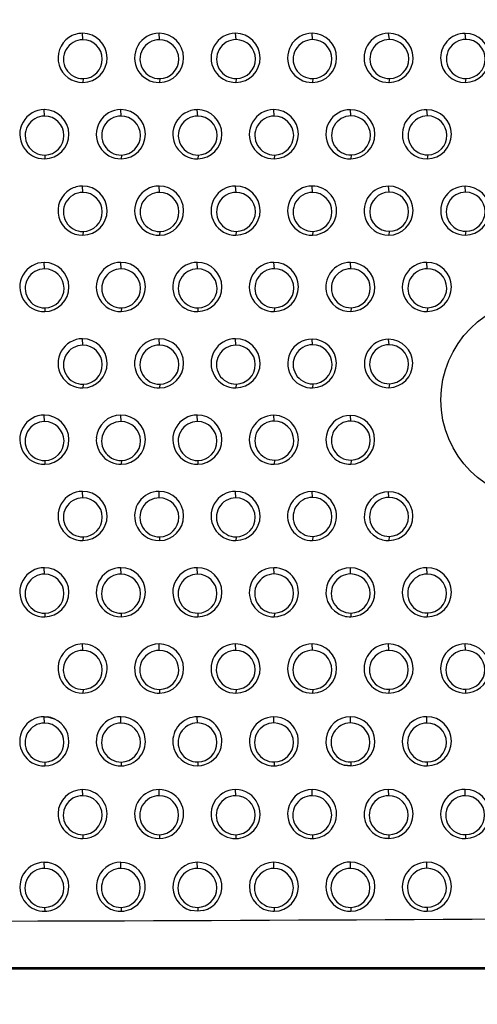
# Model space of a CAD drawing. Units: millimetres. Extents: x 0 to 291, y -125 to 204.
# Drawn here: x 255 to 264, y 39 to 58 of the extents above; entities that cross this region are included whole.
import ezdxf
from ezdxf.enums import TextEntityAlignment as Align

# ---------------------------------------------------------------- set-up
doc = ezdxf.new("R2010")
doc.units = ezdxf.units.MM
doc.layers.add('Predeterminado', color=7, linetype='Continuous')
doc.layers.add('RE-3-50X60-H', color=7, linetype='Continuous')
doc.styles.add('SEACAD_Arial', font='arial.ttf')
doc.dimstyles.new('ISO', dxfattribs={"dimtxt": 3.125, "dimasz": 3.125, "dimexe": 1.5625, "dimexo": 0, "dimgap": 0.78125, "dimtad": 0, "dimlfac": 7.142857, "dimtxsty": 'SEACAD_Arial', "dimblk1": '_SE_FILLED', "dimblk2": '_SE_FILLED', "dimsah": 1, "dimcen": 1.5625, "dimadec": 1, "dimazin": 0, "dimtfac": 0.5, "dimtmove": 0, "dimatfit": 3, "dimfxl": 1, "dimarcsym": 0})

# ---------------------------------------------------------------- blocks, each defined once
blk = doc.blocks.new('SE1')
at = {"layer": 'RE-3-50X60-H', "color": 7, "linetype": 'Continuous'}
for p, q in [((255.909, 57.737), (255.903, 57.864)), ((257.435, 57.737), (257.429, 57.864)), ((258.964, 57.738), (258.955, 57.864)), ((260.49, 57.738), (260.481, 57.864)), ((262.022, 57.74), (262.008, 57.864)), ((263.547, 57.74), (263.533, 57.863)), ((255.915, 56.96), (255.911, 56.884)), ((257.441, 56.96), (257.437, 56.884)), ((258.97, 56.961), (258.963, 56.884)), ((260.496, 56.961), (260.489, 56.884)), ((262.028, 56.963), (262.015, 56.884)), ((263.55, 56.963), (263.535, 56.884)), ((255.145, 56.214), (255.14, 56.342)), ((256.671, 56.214), (256.666, 56.342)), ((258.2, 56.215), (258.192, 56.341)), ((259.726, 56.215), (259.718, 56.342)), ((261.257, 56.217), (261.244, 56.342)), ((262.782, 56.217), (262.77, 56.341)), ((255.151, 55.437), (255.148, 55.362)), ((256.677, 55.437), (256.674, 55.362)), ((258.206, 55.438), (258.2, 55.362)), ((259.732, 55.438), (259.726, 55.362)), ((261.263, 55.44), (261.252, 55.361)), ((262.789, 55.44), (262.778, 55.362)), ((255.908, 54.692), (255.903, 54.82)), ((257.438, 54.691), (257.43, 54.819)), ((258.964, 54.692), (258.955, 54.82)), ((260.489, 54.692), (260.481, 54.82)), ((262.019, 54.696), (262.007, 54.817)), ((263.544, 54.696), (263.533, 54.817)), ((255.914, 53.915), (255.911, 53.84)), ((257.444, 53.914), (257.437, 53.839)), ((258.97, 53.915), (258.963, 53.84)), ((260.496, 53.915), (260.489, 53.841)), ((262.021, 53.918), (262.009, 53.84)), ((263.547, 53.919), (263.535, 53.841)), ((255.146, 53.169), (255.14, 53.297)), ((256.672, 53.169), (256.666, 53.298)), ((258.198, 53.169), (258.192, 53.298)), ((259.728, 53.172), (259.718, 53.298)), ((261.253, 53.172), (261.244, 53.297)), ((262.779, 53.172), (262.77, 53.298)), ((259.734, 52.394), (259.726, 52.318)), ((261.26, 52.395), (261.252, 52.318)), ((262.786, 52.395), (262.778, 52.318)), ((255.152, 52.392), (255.148, 52.318)), ((256.678, 52.392), (256.674, 52.318)), ((258.204, 52.392), (258.2, 52.318)), ((255.909, 51.648), (255.903, 51.776)), ((257.435, 51.648), (257.429, 51.776)), ((258.961, 51.648), (258.955, 51.777)), ((260.491, 51.656), (260.481, 51.769)), ((262.016, 51.657), (262.007, 51.766)), ((255.915, 50.871), (255.911, 50.796)), ((257.441, 50.871), (257.437, 50.797)), ((258.967, 50.871), (258.963, 50.797)), ((260.497, 50.878), (260.489, 50.797)), ((262.023, 50.879), (262.015, 50.801)), ((255.145, 50.126), (255.14, 50.255)), ((256.671, 50.127), (256.666, 50.255)), ((258.197, 50.127), (258.192, 50.255)), ((259.727, 50.135), (259.718, 50.251)), ((261.253, 50.136), (261.244, 50.247)), ((255.151, 49.349), (255.148, 49.275)), ((256.677, 49.35), (256.674, 49.276)), ((258.203, 49.35), (258.2, 49.276)), ((259.734, 49.357), (259.726, 49.275)), ((261.26, 49.358), (261.252, 49.276)), ((255.908, 48.606), (255.903, 48.734)), ((257.434, 48.606), (257.429, 48.734)), ((258.96, 48.606), (258.955, 48.735)), ((260.489, 48.614), (260.481, 48.73)), ((262.015, 48.614), (262.007, 48.727)), ((255.914, 47.828), (255.911, 47.754)), ((257.44, 47.829), (257.437, 47.755)), ((258.966, 47.829), (258.963, 47.755)), ((260.495, 47.836), (260.489, 47.754)), ((262.021, 47.836), (262.015, 47.755)), ((255.144, 47.085), (255.14, 47.214)), ((256.67, 47.085), (256.666, 47.213)), ((258.196, 47.085), (258.192, 47.214)), ((259.724, 47.088), (259.718, 47.213)), ((261.25, 47.088), (261.244, 47.213)), ((262.776, 47.087), (262.77, 47.214)), ((255.15, 46.307), (255.148, 46.234)), ((256.676, 46.308), (256.674, 46.234)), ((258.202, 46.308), (258.2, 46.234)), ((259.73, 46.31), (259.726, 46.234)), ((261.256, 46.311), (261.252, 46.234)), ((262.782, 46.311), (262.778, 46.234)), ((255.907, 45.565), (255.903, 45.693)), ((257.433, 45.565), (257.429, 45.693)), ((258.959, 45.565), (258.955, 45.694)), ((260.487, 45.567), (260.481, 45.694)), ((262.013, 45.567), (262.007, 45.694)), ((263.538, 45.567), (263.533, 45.694)), ((255.912, 44.788), (255.911, 44.714)), ((257.438, 44.788), (257.437, 44.714)), ((258.964, 44.788), (258.963, 44.714)), ((260.493, 44.789), (260.489, 44.714)), ((262.018, 44.79), (262.015, 44.714)), ((263.544, 44.79), (263.541, 44.716)), ((255.14, 44.244), (255.203, 44.24)), ((255.143, 44.118), (255.14, 44.244)), ((255.203, 44.24), (255.336, 44.202)), ((256.669, 44.118), (256.666, 44.242)), ((258.195, 44.118), (258.192, 44.242)), ((259.721, 44.118), (259.718, 44.242)), ((261.247, 44.118), (261.244, 44.243)), ((262.773, 44.118), (262.77, 44.244)), ((255.15, 43.34), (255.148, 43.263)), ((256.675, 43.34), (256.674, 43.264)), ((258.201, 43.341), (258.2, 43.264)), ((259.727, 43.341), (259.726, 43.264)), ((261.122, 43.28), (261.252, 43.264)), ((261.252, 43.264), (261.122, 43.28)), ((261.253, 43.341), (261.252, 43.264)), ((262.779, 43.341), (262.778, 43.264)), ((255.905, 42.67), (255.903, 42.791)), ((257.431, 42.67), (257.429, 42.791)), ((258.957, 42.67), (258.955, 42.791)), ((260.483, 42.67), (260.481, 42.792)), ((262.009, 42.67), (262.007, 42.793)), ((263.535, 42.669), (263.533, 42.795)), ((255.911, 41.892), (255.911, 41.814)), ((257.437, 41.892), (257.437, 41.814)), ((258.963, 41.892), (258.963, 41.815)), ((260.489, 41.893), (260.489, 41.815)), ((261.933, 41.821), (262.015, 41.815)), ((262.015, 41.815), (261.933, 41.821)), ((262.015, 41.893), (262.015, 41.815)), ((263.541, 41.893), (263.541, 41.815)), ((255.141, 41.22), (255.14, 41.341)), ((256.667, 41.22), (256.666, 41.342)), ((258.193, 41.22), (258.192, 41.343)), ((259.719, 41.219), (259.718, 41.344)), ((261.245, 41.219), (261.244, 41.346)), ((262.772, 41.223), (262.77, 41.346)), ((255.147, 40.442), (255.148, 40.366)), ((256.673, 40.442), (256.674, 40.366)), ((258.199, 40.442), (258.2, 40.366)), ((259.725, 40.442), (259.726, 40.366)), ((261.251, 40.442), (261.252, 40.366)), ((262.778, 40.446), (262.778, 40.365)), ((258.2, 40.366), (258.061, 40.384)), ((258.309, 40.38), (258.2, 40.366)), ((254.418, 39.221), (272.908, 39.221)), ((254.423, 39.246), (272.908, 39.242))]:
    blk.add_line(p, q, dxfattribs=at)
blk.add_circle((265.059, 50.561), 2.009, dxfattribs=at)
for centre, radius, start, end in [((255.903, 57.374), 0.49, 123.6198, 270.8388), ((255.91, 57.348), 0.388, 90.1137, 270.7596), ((255.906, 57.365), 0.499, 90.3391, 123.3057), ((255.903, 57.374), 0.49, 270.9028, 89.9488), ((255.909, 57.348), 0.388, 270.9506, 89.9227), ((257.43, 57.374), 0.49, 90.064, 270.8038), ((257.436, 57.348), 0.388, 90.1277, 270.7721), ((257.429, 57.374), 0.49, 270.8919, 89.9759), ((257.435, 57.348), 0.388, 270.9582, 89.9416), ((258.957, 57.372), 0.492, 90.1636, 150.4341), ((258.965, 57.349), 0.388, 90.1496, 270.7719), ((258.955, 57.374), 0.49, 270.9168, 89.9526), ((258.964, 57.349), 0.388, 270.9806, 89.9409), ((260.482, 57.374), 0.49, 90.0716, 270.7951), ((260.491, 57.349), 0.388, 90.1295, 270.7965), ((260.481, 57.374), 0.49, 270.8866, 89.9801), ((260.49, 57.349), 0.388, 270.9569, 89.9691), ((262.008, 57.374), 0.49, 90.1075, 270.7942), ((262.023, 57.351), 0.389, 90.2101, 270.7647), ((262.007, 57.374), 0.49, 270.9618, 89.9399), ((262.021, 57.351), 0.389, 271.032, 89.9428), ((263.534, 57.373), 0.49, 90.0661, 185.4084), ((263.549, 57.352), 0.389, 90.1677, 270.1901), ((263.533, 57.374), 0.489, 270.2823, 89.9679), ((263.547, 57.352), 0.389, 270.3997, 89.9581), ((258.955, 57.374), 0.489, 150.5289, 270.8899), ((263.534, 57.374), 0.49, 185.5368, 270.2106), ((255.141, 55.852), 0.49, 90.033, 270.8382), ((255.14, 55.852), 0.49, 270.8729, 89.9983), ((256.667, 55.852), 0.49, 90.0249, 270.845), ((256.666, 55.852), 0.49, 270.8898, 89.98), ((258.193, 55.851), 0.49, 90.0612, 151.2848), ((258.192, 55.852), 0.49, 270.9141, 89.9559), ((259.719, 55.852), 0.49, 90.0658, 270.8017), ((259.718, 55.852), 0.49, 270.89, 89.9774), ((261.245, 55.851), 0.49, 90.0969, 270.7986), ((261.244, 55.851), 0.49, 270.9532, 89.9424), ((262.771, 55.851), 0.49, 90.0707, 188.0833), ((262.77, 55.851), 0.489, 270.898, 89.9668), ((255.146, 55.825), 0.388, 90.1233, 270.7594), ((255.144, 55.825), 0.388, 270.9623, 89.9204), ((256.672, 55.825), 0.388, 90.1201, 270.7748), ((256.67, 55.825), 0.388, 270.9577, 89.9372), ((258.201, 55.826), 0.388, 90.1452, 270.7656), ((258.199, 55.826), 0.389, 270.9804, 89.9304), ((259.727, 55.826), 0.388, 90.1292, 270.7874), ((259.726, 55.826), 0.388, 270.9616, 89.955), ((261.258, 55.828), 0.389, 90.2001, 270.7582), ((261.256, 55.828), 0.389, 271.0248, 89.9335), ((262.784, 55.829), 0.388, 90.1656, 270.7867), ((262.782, 55.829), 0.388, 270.9869, 89.9654), ((258.192, 55.851), 0.489, 151.2608, 270.8928), ((262.77, 55.852), 0.49, 188.2002, 270.8693), ((255.903, 54.329), 0.49, 119.7837, 270.8638), ((255.907, 54.321), 0.499, 90.4323, 119.652), ((255.903, 54.33), 0.49, 270.9064, 89.9682), ((257.43, 54.329), 0.49, 90.0558, 270.8189), ((257.429, 54.329), 0.49, 270.9201, 89.9547), ((258.956, 54.33), 0.49, 90.0401, 270.8296), ((258.955, 54.33), 0.49, 270.9343, 89.9354), ((260.482, 54.33), 0.49, 90.0378, 270.8274), ((260.481, 54.33), 0.49, 347.9953, 89.9594), ((262.007, 54.328), 0.489, 89.9966, 196.9796), ((262.007, 54.329), 0.489, 270.3273, 89.9206), ((263.534, 54.329), 0.488, 90.0447, 270.2045), ((263.534, 54.329), 0.488, 270.2159, 90.0333), ((255.909, 54.303), 0.389, 90.1323, 270.7576), ((255.907, 54.303), 0.389, 270.974, 89.916), ((257.439, 54.303), 0.389, 90.1533, 270.7487), ((257.437, 54.303), 0.389, 270.9903, 89.9117), ((258.965, 54.304), 0.388, 90.1414, 270.769), ((258.963, 54.304), 0.388, 270.9747, 89.9357), ((260.49, 54.304), 0.388, 90.1194, 270.7914), ((260.489, 54.304), 0.388, 270.9477, 89.963), ((262.02, 54.307), 0.389, 90.1944, 270.1545), ((262.018, 54.307), 0.389, 270.4276, 89.9214), ((263.546, 54.307), 0.389, 90.1609, 270.1811), ((263.544, 54.307), 0.389, 270.3913, 89.9506), ((260.479, 54.333), 0.493, 271.1378, 347.6621), ((262.007, 54.329), 0.489, 197.0264, 270.2448), ((255.141, 52.807), 0.49, 90.0453, 270.8282), ((255.14, 52.807), 0.49, 270.9113, 89.9622), ((256.667, 52.808), 0.49, 90.0356, 270.8333), ((256.666, 52.808), 0.49, 270.9079, 89.961), ((258.194, 52.805), 0.493, 90.2422, 146.0051), ((258.192, 52.808), 0.49, 270.8821, 89.9814), ((259.719, 52.808), 0.49, 90.0805, 270.8057), ((259.718, 52.808), 0.49, 270.9405, 89.9457), ((261.245, 52.807), 0.49, 90.0532, 196.8497), ((261.244, 52.808), 0.489, 270.8907, 89.9745), ((262.771, 52.808), 0.49, 90.0653, 270.7966), ((262.77, 52.808), 0.49, 270.8833, 89.9787), ((255.147, 52.78), 0.389, 90.139, 270.7437), ((255.145, 52.78), 0.389, 270.979, 89.9036), ((256.673, 52.781), 0.388, 90.1338, 270.7551), ((256.671, 52.781), 0.388, 270.9679, 89.921), ((258.192, 52.808), 0.49, 146.1393, 270.8753), ((258.199, 52.781), 0.388, 90.1225, 270.7723), ((258.197, 52.781), 0.388, 270.9532, 89.9416), ((259.729, 52.783), 0.389, 90.183, 270.746), ((259.727, 52.783), 0.389, 271.0133, 89.9157), ((261.254, 52.783), 0.389, 90.1583, 270.7684), ((261.253, 52.783), 0.389, 270.9849, 89.9418), ((262.78, 52.783), 0.388, 90.1287, 270.7929), ((262.779, 52.783), 0.388, 270.9521, 89.9695), ((261.244, 52.807), 0.489, 196.8418, 270.8999), ((255.904, 51.286), 0.49, 90.0585, 270.8182), ((255.91, 51.259), 0.389, 90.1562, 270.7334), ((255.903, 51.286), 0.49, 270.9229, 89.9538), ((255.908, 51.259), 0.389, 270.9924, 89.8972), ((257.43, 51.285), 0.491, 90.1088, 173.3832), ((257.436, 51.26), 0.389, 90.1445, 270.7521), ((257.429, 51.286), 0.49, 270.901, 89.9688), ((257.434, 51.26), 0.389, 270.9806, 89.916), ((258.956, 51.287), 0.49, 90.0539, 270.8142), ((258.962, 51.26), 0.388, 90.1301, 270.7703), ((258.955, 51.287), 0.49, 270.8909, 89.9772), ((258.96, 51.26), 0.388, 270.9625, 89.9379), ((260.481, 51.282), 0.487, 89.9132, 218.5735), ((260.492, 51.267), 0.389, 90.2815, 270.718), ((260.48, 51.283), 0.486, 271.0628, 89.8127), ((260.49, 51.267), 0.389, 271.1121, 89.8874), ((262.006, 51.283), 0.482, 89.9035, 270.9684), ((262.018, 51.268), 0.389, 90.2521, 270.7359), ((262.006, 51.283), 0.482, 270.9727, 89.8991), ((262.016, 51.268), 0.389, 271.0778, 89.9102), ((257.429, 51.286), 0.49, 173.5187, 270.8517), ((260.483, 51.289), 0.493, 219.0704, 270.7133), ((255.141, 49.765), 0.49, 90.0543, 270.8231), ((255.14, 49.765), 0.49, 270.9215, 89.9559), ((256.667, 49.764), 0.491, 90.0883, 175.84), ((256.666, 49.765), 0.49, 270.9, 89.9717), ((258.193, 49.765), 0.49, 90.0493, 270.8177), ((258.192, 49.765), 0.49, 270.8919, 89.9752), ((259.718, 49.758), 0.493, 90.0124, 149.3079), ((259.717, 49.761), 0.49, 347.4228, 89.7901), ((261.244, 49.761), 0.486, 89.9185, 230.6679), ((261.243, 49.761), 0.486, 271.0251, 89.8477), ((255.146, 49.738), 0.389, 90.1504, 270.7332), ((255.144, 49.738), 0.389, 270.9913, 89.8922), ((256.672, 49.738), 0.389, 90.1395, 270.7478), ((256.67, 49.738), 0.389, 270.9809, 89.9064), ((258.198, 49.738), 0.388, 90.128, 270.7618), ((258.196, 49.738), 0.388, 270.9632, 89.9266), ((259.729, 49.746), 0.389, 90.3063, 270.6972), ((259.726, 49.746), 0.389, 271.1334, 89.8702), ((261.255, 49.747), 0.389, 90.2803, 270.7168), ((261.252, 49.747), 0.389, 271.1085, 89.8886), ((259.719, 49.765), 0.49, 150.0092, 270.8103), ((256.667, 49.765), 0.49, 175.9754, 270.846), ((259.715, 49.767), 0.493, 271.2587, 346.7549), ((261.246, 49.771), 0.496, 231.1979, 270.6451), ((255.904, 48.244), 0.49, 90.0576, 270.821), ((255.903, 48.244), 0.49, 270.9256, 89.953), ((257.43, 48.244), 0.49, 90.0534, 199.1563), ((257.429, 48.244), 0.49, 270.8894, 89.9793), ((258.956, 48.245), 0.49, 90.0482, 270.8157), ((258.955, 48.245), 0.49, 270.8908, 89.973), ((260.481, 48.24), 0.49, 89.9731, 170.0595), ((260.481, 48.241), 0.488, 336.5971, 89.9261), ((262.007, 48.241), 0.486, 89.9676, 240.0212), ((262.007, 48.241), 0.486, 270.9545, 89.9144), ((255.909, 48.217), 0.389, 90.1534, 270.7313), ((255.907, 48.217), 0.389, 270.9965, 89.8882), ((257.435, 48.217), 0.389, 90.1436, 270.7438), ((257.433, 48.217), 0.389, 270.9796, 89.9078), ((258.961, 48.217), 0.388, 90.1308, 270.7545), ((258.959, 48.217), 0.388, 270.9605, 89.9247), ((260.491, 48.225), 0.389, 90.2692, 270.7041), ((260.488, 48.225), 0.389, 271.0964, 89.8768), ((262.016, 48.225), 0.389, 90.245, 270.7152), ((262.014, 48.225), 0.389, 271.0698, 89.8904), ((260.482, 48.244), 0.49, 170.5913, 270.817), ((257.429, 48.244), 0.489, 199.1253, 270.8931), ((260.478, 48.246), 0.493, 271.2381, 336.1693), ((262.009, 48.248), 0.493, 240.2679, 270.7009), ((255.141, 46.724), 0.49, 90.0547, 270.822), ((255.14, 46.724), 0.49, 270.9224, 89.9543), ((256.667, 46.724), 0.49, 90.0407, 202.8772), ((256.666, 46.724), 0.49, 270.8921, 89.9768), ((258.193, 46.724), 0.49, 90.0429, 270.8242), ((258.192, 46.724), 0.49, 270.8932, 89.9739), ((259.719, 46.722), 0.49, 90.0649, 168.4741), ((259.719, 46.724), 0.489, 337.2518, 90.0201), ((261.245, 46.723), 0.489, 90.0511, 238.9577), ((261.244, 46.723), 0.489, 270.8622, 89.9991), ((262.771, 46.724), 0.49, 90.05, 270.8106), ((262.77, 46.724), 0.49, 270.8867, 89.9739), ((255.145, 46.696), 0.389, 90.1509, 270.7264), ((255.143, 46.696), 0.389, 270.9925, 89.8848), ((256.671, 46.696), 0.389, 90.1366, 270.7296), ((256.669, 46.696), 0.389, 270.9711, 89.895), ((258.197, 46.696), 0.388, 90.1275, 270.7537), ((258.195, 46.696), 0.389, 270.9633, 89.918), ((259.725, 46.699), 0.389, 90.171, 270.7261), ((259.723, 46.699), 0.389, 271.004, 89.893), ((261.251, 46.699), 0.389, 90.1503, 270.74), ((261.249, 46.699), 0.389, 270.9755, 89.9148), ((262.776, 46.699), 0.388, 90.1197, 270.7673), ((262.775, 46.699), 0.388, 270.9469, 89.9401), ((259.719, 46.724), 0.49, 168.618, 270.8506), ((256.666, 46.724), 0.489, 202.8846, 270.8562), ((259.715, 46.727), 0.493, 271.1991, 337.0918), ((261.246, 46.729), 0.495, 239.1644, 270.665), ((255.904, 45.204), 0.49, 133.2282, 270.8233), ((255.908, 45.176), 0.389, 90.1552, 270.7216), ((255.907, 45.194), 0.499, 90.3758, 132.726), ((255.903, 45.203), 0.491, 352.1796, 89.9043), ((255.906, 45.176), 0.389, 270.9957, 89.8811), ((257.43, 45.203), 0.49, 90.0587, 228.7656), ((257.433, 45.177), 0.389, 90.1403, 270.7213), ((257.429, 45.204), 0.489, 270.8783, 89.9876), ((257.432, 45.177), 0.389, 270.9686, 89.893), ((258.956, 45.204), 0.49, 90.0378, 270.8274), ((258.959, 45.177), 0.388, 90.1226, 270.7521), ((258.955, 45.204), 0.49, 270.8906, 89.9746), ((258.958, 45.177), 0.388, 270.9567, 89.918), ((260.482, 45.204), 0.49, 90.0578, 270.8129), ((260.488, 45.178), 0.389, 90.1501, 270.7335), ((260.481, 45.204), 0.49, 270.9181, 89.9527), ((260.486, 45.178), 0.389, 270.9808, 89.9027), ((262.008, 45.204), 0.49, 90.0332, 270.8284), ((262.013, 45.178), 0.388, 90.1216, 270.7554), ((262.007, 45.204), 0.49, 270.9109, 89.9507), ((262.012, 45.178), 0.388, 270.951, 89.926), ((263.533, 45.205), 0.489, 89.9902, 270.8686), ((263.539, 45.179), 0.388, 90.089, 270.7796), ((263.531, 45.199), 0.495, 64.118, 89.7111), ((263.538, 45.179), 0.388, 270.9164, 89.9522), ((263.533, 45.205), 0.489, 270.8802, 64.0814), ((255.9, 45.207), 0.493, 271.2036, 351.7643), ((257.431, 45.21), 0.496, 229.1609, 270.6069), ((255.141, 43.753), 0.491, 90.1184, 270.7723), ((255.14, 43.753), 0.49, 270.9796, 66.3351), ((255.136, 43.743), 0.501, 66.4053, 82.347), ((256.667, 43.752), 0.491, 90.0429, 152.2261), ((256.665, 43.751), 0.491, 5.2853, 89.874), ((258.193, 43.752), 0.49, 90.0818, 185.5459), ((258.192, 43.753), 0.489, 338.1281, 90.0091), ((259.719, 43.752), 0.489, 90.069, 212.3749), ((259.719, 43.754), 0.488, 314.2749, 90.068), ((261.245, 43.754), 0.489, 90.0396, 255.5256), ((261.244, 43.753), 0.489, 270.856, 90.0078), ((262.771, 43.754), 0.49, 90.0446, 270.8162), ((262.77, 43.754), 0.49, 270.8879, 89.9729), ((255.145, 43.729), 0.389, 90.2121, 270.6738), ((255.142, 43.729), 0.389, 271.0543, 89.8316), ((256.667, 43.753), 0.49, 152.4181, 270.8426), ((256.671, 43.729), 0.389, 90.1991, 270.6836), ((256.668, 43.729), 0.389, 271.0364, 89.8463), ((258.197, 43.73), 0.389, 90.1779, 270.6888), ((258.194, 43.73), 0.389, 271.0101, 89.8567), ((259.722, 43.73), 0.389, 90.1588, 270.7063), ((259.721, 43.73), 0.389, 270.9893, 89.8757), ((261.248, 43.73), 0.389, 90.1331, 270.726), ((261.247, 43.73), 0.389, 270.9626, 89.8965), ((262.774, 43.729), 0.388, 90.1073, 270.7468), ((262.773, 43.729), 0.388, 270.9319, 89.9221), ((256.663, 43.756), 0.493, 271.2052, 4.6619), ((258.193, 43.754), 0.49, 185.8427, 270.8198), ((258.189, 43.757), 0.493, 271.2388, 337.808), ((259.719, 43.755), 0.491, 212.6185, 270.761), ((259.713, 43.763), 0.499, 271.4287, 313.9697), ((255.904, 42.3), 0.491, 90.0851, 178.2362), ((255.903, 42.302), 0.489, 347.6176, 89.96), ((257.43, 42.302), 0.489, 90.0676, 199.4832), ((257.43, 42.303), 0.488, 331.0508, 90.0279), ((258.956, 42.302), 0.489, 90.0901, 215.2174), ((258.956, 42.303), 0.488, 317.9585, 90.0434), ((260.482, 42.303), 0.489, 90.0838, 229.6333), ((260.482, 42.304), 0.488, 303.3244, 90.094), ((262.008, 42.304), 0.489, 90.0382, 261.2045), ((262.007, 42.304), 0.489, 270.8488, 90.015), ((263.534, 42.305), 0.49, 90.0402, 270.8198), ((263.533, 42.305), 0.49, 270.8888, 89.9712), ((255.907, 42.281), 0.389, 90.2142, 270.6637), ((255.904, 42.281), 0.389, 271.0575, 89.8205), ((257.433, 42.281), 0.389, 90.1939, 270.6655), ((257.43, 42.281), 0.389, 271.0275, 89.8318), ((258.959, 42.281), 0.389, 90.1721, 270.682), ((258.956, 42.281), 0.389, 271.0042, 89.85), ((260.484, 42.281), 0.389, 90.1576, 270.7035), ((260.483, 42.281), 0.389, 270.965, 89.8961), ((262.01, 42.281), 0.389, 90.1271, 270.7219), ((262.009, 42.281), 0.389, 270.9556, 89.8935), ((263.536, 42.281), 0.388, 90.0967, 270.7467), ((263.535, 42.281), 0.388, 270.9246, 89.9188), ((255.904, 42.305), 0.49, 178.7145, 270.801), ((255.9, 42.307), 0.493, 271.2109, 347.095), ((257.43, 42.304), 0.489, 199.7311, 270.8438), ((257.426, 42.309), 0.494, 271.2906, 330.663), ((258.957, 42.307), 0.492, 215.6224, 270.7096), ((258.95, 42.313), 0.498, 271.421, 317.5368), ((260.484, 42.311), 0.496, 230.115, 270.5992), ((260.477, 42.312), 0.497, 271.3495, 303.3101), ((255.141, 40.853), 0.489, 90.0882, 221.9697), ((255.142, 40.831), 0.389, 90.1863, 270.6509), ((255.141, 40.854), 0.487, 309.1616, 90.0686), ((255.14, 40.831), 0.389, 271.0192, 89.818), ((256.667, 40.854), 0.488, 90.0471, 241.2152), ((256.668, 40.831), 0.389, 90.1678, 270.6689), ((256.667, 40.854), 0.487, 294.3735, 90.089), ((256.666, 40.831), 0.389, 271, 89.8367), ((258.193, 40.854), 0.488, 90.0468, 254.4064), ((258.194, 40.831), 0.389, 90.1504, 270.6902), ((258.193, 40.855), 0.488, 283.7233, 90.0493), ((258.192, 40.831), 0.389, 270.9841, 89.8564), ((259.719, 40.855), 0.489, 90.0364, 267.7885), ((259.72, 40.831), 0.389, 90.1238, 270.7123), ((259.718, 40.855), 0.489, 270.8464, 90.0177), ((259.718, 40.831), 0.389, 270.9562, 89.8799), ((261.245, 40.856), 0.49, 90.0337, 270.8294), ((261.246, 40.831), 0.388, 90.1, 270.7366), ((261.244, 40.856), 0.49, 270.8907, 89.9724), ((261.245, 40.831), 0.388, 270.9275, 89.9091), ((262.771, 40.855), 0.49, 90.0785, 270.7921), ((262.773, 40.834), 0.389, 90.1384, 270.7058), ((262.77, 40.855), 0.49, 270.937, 89.9337), ((262.771, 40.834), 0.389, 270.9693, 89.875), ((255.142, 40.861), 0.495, 222.5419, 270.6088), ((255.135, 40.864), 0.499, 271.4235, 308.9144), ((256.668, 40.858), 0.493, 241.3647, 270.6864), ((241.989, 4006.565), 3966.414, 270.179716, 270.446807), ((256.664, 40.854), 0.488, 271.1891, 294.7772), ((259.718, 40.904), 0.538, 268.0064, 270.7704)]:
    blk.add_arc(centre, radius, start, end, dxfattribs=at)
blk = doc.blocks.new('DMBLK22')
at = {"layer": 'Predeterminado', "linetype": 'Continuous'}
for points in [[(256.983, 22.511), (256.983, 23.553), (253.858, 23.032)], [(278.733, 22.511), (281.858, 23.032), (278.733, 23.553)]]:
    blk.add_hatch(color=7, dxfattribs=at).paths.add_polyline_path(points)
at = {"layer": 'Predeterminado', "color": 7, "linetype": 'Continuous'}
for p, q in [((253.858, 81.641), (253.858, 21.469)), ((281.858, 81.641), (281.858, 21.469)), ((253.858, 23.032), (263.096, 23.032)), ((272.62, 23.032), (281.858, 23.032))]:
    blk.add_line(p, q, dxfattribs=at)
at = {"layer": 'Predeterminado', "color": 7, "linetype": 'Continuous', "style": 'SEACAD_Arial'}
blk.add_text('200', height=3.125, dxfattribs=at).set_placement((264.189, 24.594), align=Align.TOP_LEFT)
blk = doc.blocks.new('_SE_FILLED')
at = {"color": 0}
blk.add_line((0, 0), (-1, 0), dxfattribs=at)
blk.add_solid([(0, 0), (-1, -0.1665), (-1, 0.1665), (0, 0)], dxfattribs=at)

msp = doc.modelspace()

# ---------------------------------------------------------------- block references
at = {"layer": 'Predeterminado'}
msp.add_blockref('SE1', (0, 0), dxfattribs=at)

# ---------------------------------------------------------------- dimensions: what is measured, and where the dimension line sits
at = {"layer": 'Predeterminado', "color": 7, "linetype": 'Continuous'}
dim = msp.add_linear_dim(base=(253.8579, 23.0319), p1=(253.8579, 81.6406), p2=(281.8579, 81.6406), angle=0.00001, text='\\A1;<>', dimstyle='ISO', dxfattribs=at)
dim.commit()
dim.dimension.update_dxf_attribs({"geometry": 'DMBLK22', "text_midpoint": (267.8579, 23.0319), "dimtype": 161})

doc.saveas('drawing.dxf')
